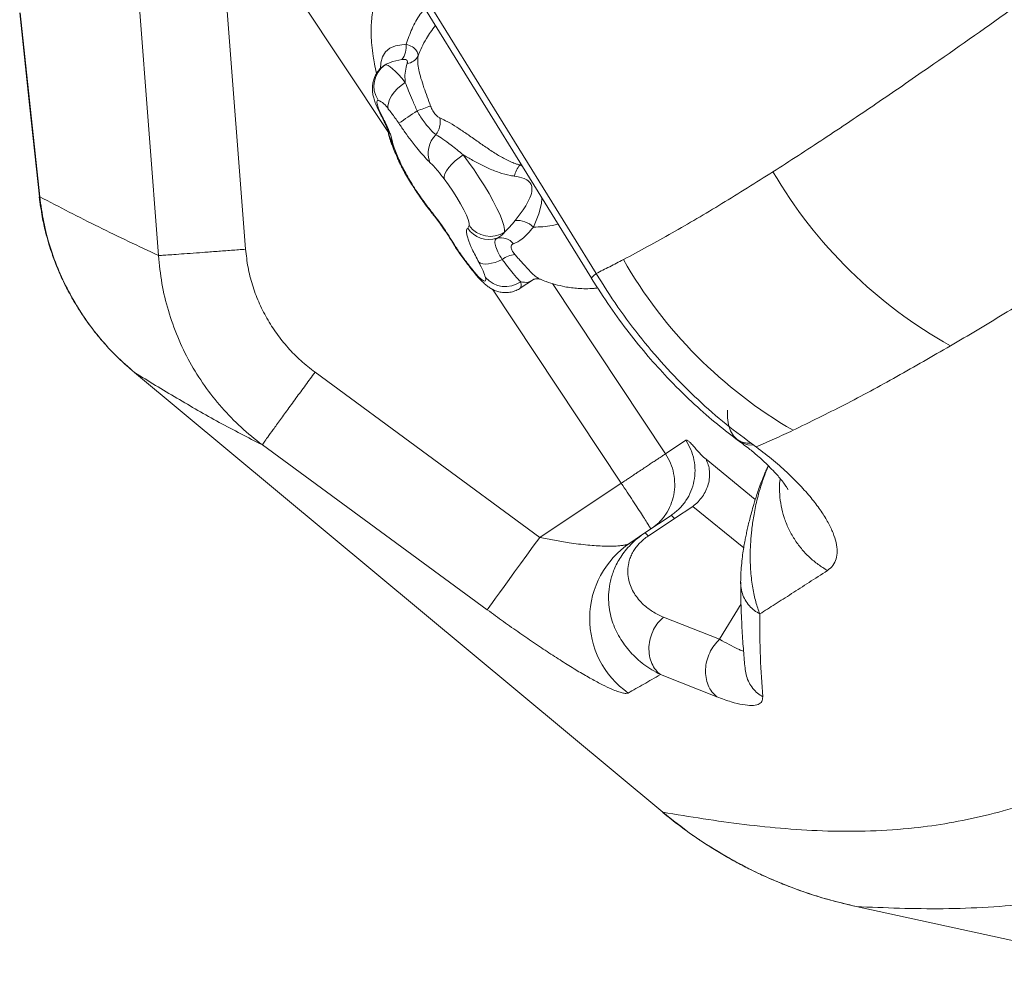
# Model space of a CAD drawing. Units: millimetres. Extents: x -11660 to 18423, y -2077 to 9633.
# Drawn here: x -2930 to -2660, y -425 to -161 of the extents above; entities that cross this region are included whole.
import ezdxf

# ---------------------------------------------------------------- set-up
doc = ezdxf.new("R2010")
doc.units = ezdxf.units.MM

msp = doc.modelspace()

# ---------------------------------------------------------------- linework, layer by layer
at = {"color": 7, "linetype": 'Continuous', "lineweight": 15}
for p, q in [((-2888.72, -44.32), (-2772.8, -232.05)), ((-2852.43, -99.73), (-2771.52, -230.75)), ((-2872.94, -154.94), (-2867.61, -224.08)), ((-2924.07, -209.71), (-2929.45, -159.26)), ((-2891.51, -225.81), (-2896.81, -156.67)), ((-2827.9, -192.57), (-2827.35, -194.62)), ((-2827.35, -194.62), (-2827.24, -195.21)), ((-2827.24, -195.21), (-2826.9, -196.26)), ((-2825.8, -199.48), (-2825.66, -199.8)), ((-2825.15, -200.46), (-2825.06, -200.66)), ((-2806.72, -218.29), (-2806.32, -217.57)), ((-2810.73, -222.45), (-2810.47, -222.88)), ((-2810.49, -222.64), (-2810.34, -222.9)), ((-2792.3, -234.78), (-2788.7, -232.39)), ((-2786.89, -232.27), (-2786.79, -232.32)), ((-2898.09, -257.88), (-2898.1, -257.89)), ((-2898.1, -257.89), (-2753.2, -378.47)), ((-2786.93, -303.08), (-2848.58, -257.8)), ((-2801.34, -322.96), (-2863.03, -277.73)), ((-2752.48, -280.17), (-2746.92, -276.41)), ((-2733.2, -276.05), (-2732.48, -276.58)), ((-2728.22, -277.85), (-2728.93, -277.32)), ((-2786.93, -303.08), (-2764.59, -288.24)), ((-2744.99, -294.58), (-2750.02, -297.94)), ((-2758.16, -301.87), (-2750.94, -297.08)), ((-2750.02, -297.94), (-2757.23, -302.73)), ((-2758.16, -301.87), (-2762.22, -304.64)), ((-2737.63, -331.04), (-2753.07, -324.94)), ((-2738.36, -346.85), (-2753.89, -340.71)), ((-2700.19, -404.3), (-2700.2, -404.31)), ((-2604.3, -425.08), (-2700.2, -404.31))]:
    msp.add_line(p, q, dxfattribs=at)
at = {"color": 8, "linetype": 'Continuous', "lineweight": 15}
for p, q in [((-2828.48, -192.06), (-2908.61, -71.43)), ((-2829.78, -173.84), (-2829.37, -173.53)), ((-2792.08, -200.83), (-2792.42, -200.99)), ((-2805.02, -230.38), (-2805.3, -229.83)), ((-2783.48, -233.49), (-2752.48, -280.17)), ((-2764.59, -288.24), (-2799.91, -235.08)), ((-2741.37, -281.67), (-2727.85, -292.72)), ((-2731.04, -305.98), (-2744.98, -294.59)), ((-2737.63, -331.04), (-2731.77, -321.3)), ((-2753.22, -378.48), (-2753.2, -378.47))]:
    msp.add_line(p, q, dxfattribs=at)
at = {"color": 7, "linetype": 'Continuous', "lineweight": 15, "flags": 128}
for points in [[(-2929.57, -159.27), (-2926.87, -184.49), (-2924.16, -209.72)], [(-2829.37, -173.53), (-2829.01, -173.53), (-2828.55, -173.71), (-2827.97, -174.08), (-2827.3, -174.62), (-2826.53, -175.33), (-2825.69, -176.19), (-2824.79, -177.2), (-2823.84, -178.33)], [(-2828.49, -185.64), (-2828.6, -184.88), (-2828.48, -184.01), (-2828.13, -183.06), (-2827.58, -182.05), (-2826.85, -181.04), (-2825.96, -180.06), (-2824.94, -179.15), (-2823.84, -178.33)], [(-2807.96, -198.19), (-2809.07, -198.98), (-2810.12, -199.86), (-2811.07, -200.77), (-2811.87, -201.69), (-2812.51, -202.59), (-2812.95, -203.42), (-2813.18, -204.15), (-2813.18, -204.77)], [(-2807.96, -198.19), (-2806.47, -200.2), (-2804.98, -202.31), (-2803.53, -204.5), (-2802.14, -206.69), (-2800.86, -208.85), (-2799.7, -210.93), (-2798.69, -212.89), (-2797.86, -214.67), (-2797.23, -216.25), (-2796.8, -217.58), (-2796.59, -218.63), (-2796.59, -219.39)], [(-2806.32, -217.57), (-2806.35, -216.92), (-2806.61, -215.95), (-2807.09, -214.72), (-2807.78, -213.26), (-2808.65, -211.63), (-2809.67, -209.9), (-2810.8, -208.13), (-2811.98, -206.4), (-2813.18, -204.77)], [(-2810.54, -222.76), (-2810.5, -222.81), (-2810.34, -222.9)], [(-2797.24, -226.94), (-2798.23, -227.37), (-2799.21, -227.71), (-2800.16, -227.95), (-2801.05, -228.1), (-2801.87, -228.14), (-2802.6, -228.07), (-2803.2, -227.9), (-2803.68, -227.63)], [(-2805.3, -229.83), (-2804.48, -230.82), (-2803.72, -231.64), (-2803.06, -232.25), (-2802.52, -232.65), (-2802.12, -232.8), (-2801.87, -232.71), (-2801.78, -232.39), (-2801.86, -231.83)], [(-2735.52, -268.2), (-2735.49, -270.32), (-2735.18, -272.22), (-2734.61, -273.89), (-2733.79, -275.28), (-2732.71, -276.39), (-2731.42, -277.2), (-2729.91, -277.68), (-2728.22, -277.85)], [(-2801.34, -322.96), (-2801.08, -322.58), (-2800.61, -321.91), (-2799.94, -320.95), (-2799.06, -319.73), (-2797.99, -318.25), (-2796.75, -316.54), (-2795.37, -314.62), (-2793.85, -312.54), (-2792.22, -310.3), (-2790.51, -307.96), (-2788.73, -305.54), (-2786.93, -303.08)]]:
    msp.add_lwpolyline(points, dxfattribs=at)
at = {"color": 8, "linetype": 'Continuous', "lineweight": 15, "flags": 128}
for points in [[(-2830.6, -174.51), (-2830.51, -172.97), (-2830.06, -171.31), (-2829.23, -169.94), (-2828.08, -168.96), (-2826.54, -168.3), (-2823.61, -167.85), (-2823.61, -167.85), (-2823.61, -167.85)], [(-2830, -188), (-2830.3, -187.67), (-2830.43, -187.47)], [(-2825.15, -200.46), (-2825.52, -199.99), (-2825.8, -199.49)], [(-2825.06, -200.66), (-2825.42, -200.21), (-2825.7, -199.71)], [(-2786.39, -210.04), (-2786.52, -211.56), (-2787.25, -214.42), (-2788.7, -218.01), (-2788.7, -218.01), (-2788.7, -218.01)], [(-2816.71, -213.7), (-2816.57, -214.04), (-2816.43, -214.26)], [(-2810.73, -222.45), (-2810.67, -222.53), (-2810.49, -222.64)], [(-2772.77, -232.13), (-2772.78, -232.08), (-2772.64, -231.81), (-2772.22, -231.36), (-2771.52, -230.75)], [(-2792.19, -233.04), (-2792.04, -233.98), (-2792.14, -234.59), (-2792.3, -234.78)]]:
    msp.add_lwpolyline(points, dxfattribs=at)
at = {"color": 7, "linetype": 'Continuous', "lineweight": 15}
for centre, radius, start, end in [((-2829.52, -168.5), 5.95, 323.1819, 6.2072), ((-2823.86, -169.21), 4, 277.5879, 331.775), ((-2825.44, -179.34), 7.01, 124.0351, 213.4177), ((-2833.42, -188.48), 5.68, 29.9523, 68.0659), ((-2697.21, -373.11), 224.01, 123.4227, 124.972), ((-2776.98, -304.1), 125.76, 108.499, 110.2918), ((-2820.27, -189.16), 6.01, 323.7541, 10.5349), ((-2810.62, -197.71), 6.94, 133.8482, 201.8541), ((-2784.91, -206.63), 9.39, 143.1013, 164.0316), ((-2610.77, -137.08), 130.1, 210.3748, 240.7446), ((-2800.89, -214.5), 6.94, 213.0158, 288.0964), ((-2800.51, -213.43), 7.14, 215.4646, 303.2949), ((-2793.2, -222.66), 6.47, 45.8793, 94.4918), ((-2797.57, -225.3), 4.35, 38.4023, 105.5443), ((-2793.35, -231.62), 6.08, 94.0012, 129.7423), ((-2654.23, -164.29), 126.4, 209.7018, 239.9636), ((-2796.36, -227.06), 7.28, 220.917, 304.9177), ((-2748.3, -325.38), 24.97, 123.8829, 234.713)]:
    msp.add_arc(centre, radius, start, end, dxfattribs=at)
at = {"color": 8, "linetype": 'Continuous', "lineweight": 15}
for centre, radius, start, end in [((-2824.32, -189.53), 4.7, 199.801, 220.3211), ((-2822.38, -190.88), 6.22, 186.5089, 216.9091), ((-2822.84, -191.73), 5.61, 194.3952, 218.3374), ((-2823.6, -193.39), 4.38, 200.863, 221.0417)]:
    msp.add_arc(centre, radius, start, end, dxfattribs=at)
at = {"color": 7, "linetype": 'Continuous', "lineweight": 15}
for points, knots in [([(-2723.02, -202.87), (-2718.38, -199.88), (-2709.11, -193.9), (-2694.82, -184.29), (-2677.88, -172.63), (-2658.09, -158.72), (-2642.7, -147.73), (-2635.02, -142.25)], [0, 0, 0, 0, 0.1677478, 0.3350208, 0.5018534, 0.7513414, 1, 1, 1, 1]), ([(-2826.44, -145.18), (-2826.84, -145.65), (-2828.19, -147.23), (-2829.89, -150.07), (-2831.35, -153.36), (-2832.23, -156.19), (-2832.75, -158.66), (-2833.05, -160.92), (-2833.2, -163.17), (-2833.21, -165.53), (-2833.05, -168.24), (-2832.73, -170.83), (-2832.25, -173.42), (-2831.93, -174.99), (-2831.69, -175.86), (-2831.68, -175.88)], [0, 0, 0, 0, 0.056299, 0.191755, 0.301091, 0.387155, 0.463397, 0.533409, 0.597101, 0.672905, 0.755406, 0.851352, 0.915967, 0.998268, 1, 1, 1, 1]), ([(-2823.61, -167.85), (-2823.61, -167.85), (-2822.96, -168.06), (-2821.9, -168.51), (-2820.81, -169.45), (-2820.37, -170.35), (-2820.32, -170.92), (-2820.33, -171.1), (-2820.33, -171.1)], [0, 0, 0, 0, 0.000007, 0.318212, 0.580944, 0.866394, 0.999993, 1, 1, 1, 1]), ([(-2824.76, -172.06), (-2825.89, -172.29), (-2827.62, -172.64), (-2828.92, -173.3), (-2829.37, -173.53)], [0, 0, 0, 0, 0.653457, 1, 1, 1, 1]), ([(-2823.33, -173.17), (-2823.3, -173.07), (-2823.22, -172.81), (-2823.26, -172.53), (-2823.41, -172.25), (-2823.6, -172.12), (-2824.04, -171.98), (-2824.43, -172.03), (-2824.76, -172.06)], [0, 0, 0, 0, 0.11624, 0.315084, 0.387463, 0.587636, 0.650133, 1, 1, 1, 1]), ([(-2820.33, -171.1), (-2820.33, -171.1), (-2820.43, -171.67), (-2820.47, -172.89), (-2820.16, -174.93), (-2819.55, -177.23), (-2818.75, -179.71), (-2817.83, -182.27), (-2817.2, -183.97), (-2816.89, -184.84)], [0, 0, 0, 0, 0.000004, 0.158945, 0.322521, 0.492981, 0.668912, 0.83229, 1, 1, 1, 1]), ([(-2829.8, -173.84), (-2830.01, -173.99), (-2830.64, -174.43), (-2831.45, -175.4), (-2832.17, -176.63), (-2832.62, -177.87), (-2832.84, -179.09), (-2832.88, -180.28), (-2832.76, -181.46), (-2832.49, -182.67), (-2832.05, -184.01), (-2831.42, -185.5), (-2830.85, -186.69), (-2830.49, -187.35), (-2830.42, -187.47)], [0, 0, 0, 0, 0.046347, 0.13736, 0.222953, 0.301154, 0.377593, 0.454467, 0.535023, 0.624448, 0.729347, 0.86085, 0.973891, 1, 1, 1, 1]), ([(-2823.84, -178.33), (-2823.86, -178.03), (-2823.95, -176.96), (-2823.9, -175.18), (-2823.52, -173.85), (-2823.33, -173.17)], [0, 0, 0, 0, 0.160486, 0.574175, 1, 1, 1, 1]), ([(-2823.84, -178.33), (-2823.55, -179.1), (-2822.95, -180.66), (-2821.83, -183.3), (-2821.02, -185.16), (-2820.6, -186.14)], [0, 0, 0, 0, 0.3152082, 0.6403044, 1, 1, 1, 1]), ([(-2831.3, -183.2), (-2831.37, -183.24), (-2831.61, -183.37), (-2831.66, -184.07), (-2831.17, -185.67), (-2830.39, -187.22), (-2830, -188)], [0, 0, 0, 0, 0.138527, 0.426456, 0.713199, 1, 1, 1, 1]), ([(-2825.61, -189.55), (-2825.94, -189.06), (-2826.9, -187.65), (-2827.86, -186.43), (-2828.49, -185.64)], [0, 0, 0, 0, 0.345882, 1, 1, 1, 1]), ([(-2820.6, -186.14), (-2820.57, -186.19), (-2819.98, -187.24), (-2819.1, -188.62), (-2817.58, -190.62), (-2816.44, -191.89), (-2815.64, -192.53), (-2815.42, -192.71)], [0, 0, 0, 0, 0.016274, 0.37167, 0.499984, 0.862996, 1, 1, 1, 1]), ([(-2816.89, -184.84), (-2816.7, -185.28), (-2816.32, -186.16), (-2815.53, -187.23), (-2814.85, -187.82), (-2814.47, -188.01), (-2814.36, -188.06)], [0, 0, 0, 0, 0.293044, 0.589996, 0.883559, 1, 1, 1, 1]), ([(-2830.45, -187.45), (-2830.33, -187.68), (-2829.94, -188.4), (-2829.44, -189.44), (-2828.98, -190.47), (-2828.81, -190.93), (-2828.74, -191.13)], [0, 0, 0, 0, 0.15016, 0.463979, 0.768213, 1, 1, 1, 1]), ([(-2830, -188), (-2829.72, -188.54), (-2829.14, -189.67), (-2828.42, -191.22), (-2828.07, -192.12), (-2827.9, -192.57)], [0, 0, 0, 0, 0.318628, 0.655491, 1, 1, 1, 1]), ([(-2814.36, -188.06), (-2813.66, -188.39), (-2812.24, -189.07), (-2809.82, -190.55), (-2807.21, -192.28), (-2804.53, -194.16), (-2801.75, -196.11), (-2798.98, -197.95), (-2796.16, -199.57), (-2793.98, -200.53), (-2792.71, -200.91), (-2792.42, -200.99), (-2792.42, -200.99)], [0, 0, 0, 0, 0.125489, 0.254732, 0.376051, 0.501013, 0.617774, 0.737995, 0.850015, 0.965292, 0.999998, 1, 1, 1, 1]), ([(-2828.74, -191.11), (-2828.72, -191.19), (-2828.61, -191.46), (-2828.55, -191.7), (-2828.55, -191.72), (-2828.54, -191.73)], [0, 0, 0, 0, 0.190403, 0.673134, 1, 1, 1, 1]), ([(-2828.56, -191.59), (-2828.56, -191.62), (-2828.53, -192.06), (-2828.42, -192.55), (-2828.29, -193.03), (-2828.27, -193.12)], [0, 0, 0, 0, 0.039501, 0.816522, 1, 1, 1, 1]), ([(-2817.06, -200.29), (-2817.39, -199.97), (-2818.15, -199.22), (-2819.51, -197.7), (-2820.93, -195.99), (-2822.42, -194.08), (-2823.94, -192), (-2825.05, -190.37), (-2825.61, -189.55)], [0, 0, 0, 0, 0.137331, 0.31878, 0.500237, 0.627709, 0.813861, 1, 1, 1, 1]), ([(-2828.26, -193.12), (-2828.18, -193.43), (-2828.03, -194.05), (-2827.79, -194.64), (-2827.68, -194.94)], [0, 0, 0, 0, 0.504176, 1, 1, 1, 1]), ([(-2815.42, -192.71), (-2814.8, -193.08), (-2813.52, -193.85), (-2811.04, -195.68), (-2809.08, -197.27), (-2807.96, -198.19)], [0, 0, 0, 0, 0.291434, 0.592667, 1, 1, 1, 1]), ([(-2674.36, -250.59), (-2669.49, -247.7), (-2659.77, -241.94), (-2644.76, -232.68), (-2629.46, -223.08), (-2613.81, -213.16), (-2597.83, -203.02), (-2586.8, -196.11), (-2581.3, -192.65)], [0, 0, 0, 0, 0.168578, 0.336334, 0.503315, 0.669563, 0.835114, 1, 1, 1, 1]), ([(-2827.68, -194.96), (-2827.41, -195.65), (-2826.91, -196.92), (-2826.26, -198.44), (-2825.89, -199.28), (-2825.79, -199.49)], [0, 0, 0, 0, 0.474562, 0.868497, 1, 1, 1, 1]), ([(-2826.9, -196.26), (-2826.84, -196.42), (-2826.33, -197.74), (-2825.7, -199.18), (-2825.15, -200.46)], [0, 0, 0, 0, 0.120132, 1, 1, 1, 1]), ([(-2825.7, -199.71), (-2825.52, -200.1), (-2825.16, -200.88), (-2824.42, -202.28), (-2823.51, -203.91), (-2822.39, -205.78), (-2821.18, -207.68), (-2819.9, -209.59), (-2818.58, -211.46), (-2817.41, -213.04), (-2816.69, -213.92), (-2816.42, -214.26)], [0, 0, 0, 0, 0.085343, 0.172094, 0.293497, 0.415674, 0.539916, 0.665887, 0.792948, 0.920516, 1, 1, 1, 1]), ([(-2793.94, -204.05), (-2794.28, -203.99), (-2795.68, -203.78), (-2798.16, -203.1), (-2801.25, -201.84), (-2804.24, -200.31), (-2806.44, -199.07), (-2807.66, -198.36), (-2807.96, -198.19)], [0, 0, 0, 0, 0.071139, 0.288718, 0.512763, 0.719251, 0.9315, 1, 1, 1, 1]), ([(-2825.06, -200.66), (-2824.8, -201.2), (-2824.27, -202.31), (-2823.18, -204.25), (-2821.98, -206.25), (-2820.69, -208.25), (-2819.37, -210.18), (-2818.03, -212.03), (-2817.15, -213.14), (-2816.71, -213.7)], [0, 0, 0, 0, 0.139943, 0.287182, 0.434625, 0.575787, 0.71696, 0.858521, 1, 1, 1, 1]), ([(-2813.18, -204.77), (-2813.76, -204.03), (-2814.75, -202.77), (-2816.05, -201.29), (-2816.72, -200.63), (-2817.06, -200.29)], [0, 0, 0, 0, 0.413576, 0.702428, 1, 1, 1, 1]), ([(-2793.71, -216.21), (-2792.95, -215.25), (-2791.67, -213.65), (-2790.15, -211.12), (-2789.21, -208.98), (-2788.99, -207.09), (-2789.43, -206.05), (-2790.12, -205.26), (-2791.48, -204.46), (-2793.01, -204.2), (-2793.94, -204.05)], [0, 0, 0, 0, 0.219138, 0.368505, 0.520439, 0.636528, 0.713957, 0.736323, 0.838538, 1, 1, 1, 1]), ([(-2764.03, -226.93), (-2759.6, -224.54), (-2750.74, -219.77), (-2737.07, -211.7), (-2727.7, -205.81), (-2723.02, -202.87)], [0, 0, 0, 0, 0.33451, 0.667813, 1, 1, 1, 1]), ([(-2924.19, -209.72), (-2923.95, -211.55), (-2923.53, -214.79), (-2922.6, -218.98), (-2921.72, -222.18), (-2920.74, -225.27), (-2919.54, -228.54), (-2918.26, -231.52), (-2917.15, -233.82), (-2916.14, -235.8), (-2914.79, -238.24), (-2912.91, -241.31), (-2910.4, -244.95), (-2907.15, -249.06), (-2903.06, -253.53), (-2899.82, -256.37), (-2898.09, -257.88)], [0, 0, 0, 0, 0.098291, 0.17458, 0.229089, 0.275351, 0.348008, 0.414987, 0.448798, 0.484293, 0.533777, 0.597868, 0.67655, 0.769808, 0.877628, 1, 1, 1, 1]), ([(-2891.51, -225.81), (-2896.99, -223.23), (-2907.92, -218.09), (-2918.69, -212.5), (-2924.07, -209.71)], [0, 0, 0, 0, 0.500823, 1, 1, 1, 1]), ([(-2898.1, -257.89), (-2899.85, -256.35), (-2903.36, -253.26), (-2908.04, -248.03), (-2912.24, -242.41), (-2915.87, -236.4), (-2918.92, -230.08), (-2921.33, -223.48), (-2923.13, -216.68), (-2923.76, -212.03), (-2924.07, -209.71)], [0, 0, 0, 0, 0.124853, 0.249733, 0.374649, 0.499609, 0.62462, 0.749687, 0.874813, 1, 1, 1, 1]), ([(-2816.71, -213.7), (-2816.49, -213.97), (-2815.82, -214.82), (-2814.63, -216.4), (-2813.2, -218.42), (-2811.79, -220.53), (-2810.93, -221.93), (-2810.49, -222.64)], [0, 0, 0, 0, 0.10559, 0.326118, 0.552981, 0.773305, 1, 1, 1, 1]), ([(-2816.41, -214.29), (-2816.3, -214.43), (-2815.85, -214.98), (-2814.99, -216.1), (-2813.88, -217.63), (-2812.75, -219.27), (-2811.69, -220.89), (-2811.04, -221.95), (-2810.74, -222.45)], [0, 0, 0, 0, 0.062234, 0.24795, 0.438626, 0.631666, 0.825106, 1, 1, 1, 1]), ([(-2803.68, -227.63), (-2804.32, -226.41), (-2805.59, -224), (-2806.55, -221.59), (-2806.98, -220.06), (-2807.1, -219.17), (-2807.03, -218.54), (-2806.82, -218.37), (-2806.72, -218.29)], [0, 0, 0, 0, 0.24716, 0.489652, 0.620093, 0.750526, 0.875267, 1, 1, 1, 1]), ([(-2796.59, -219.39), (-2796.13, -218.92), (-2795.2, -217.97), (-2794.21, -216.8), (-2793.71, -216.21)], [0, 0, 0, 0, 0.495447, 1, 1, 1, 1]), ([(-2788.7, -218.01), (-2788.7, -218.01), (-2789.24, -218.66), (-2790.3, -219.89), (-2792.06, -221.63), (-2793.37, -222.23), (-2794.16, -222.59)], [0, 0, 0, 0, 0.000005, 0.278078, 0.564117, 1, 1, 1, 1]), ([(-2798.74, -221.1), (-2798.94, -221.27), (-2799.36, -221.62), (-2799.23, -222.96), (-2798.55, -224.76), (-2797.68, -226.21), (-2797.24, -226.94)], [0, 0, 0, 0, 0.245891, 0.50685, 0.751657, 1, 1, 1, 1]), ([(-2796.59, -219.39), (-2796.92, -219.77), (-2797.58, -220.53), (-2798.35, -220.91), (-2798.74, -221.1)], [0, 0, 0, 0, 0.4956644, 1, 1, 1, 1]), ([(-2867.61, -224.08), (-2868.91, -224.18), (-2871.58, -224.39), (-2875.54, -224.68), (-2879.38, -224.97), (-2882.93, -225.23), (-2886.02, -225.45), (-2888.52, -225.62), (-2890.42, -225.75), (-2891.15, -225.79), (-2891.51, -225.81)], [0, 0, 0, 0, 0.118984, 0.242979, 0.370555, 0.5, 0.629445, 0.757021, 0.881016, 1, 1, 1, 1]), ([(-2848.58, -257.8), (-2849.91, -256.77), (-2852.54, -254.71), (-2856.05, -251.14), (-2859.17, -247.26), (-2861.86, -243.04), (-2864.11, -238.56), (-2865.84, -233.87), (-2867.07, -229.04), (-2867.43, -225.74), (-2867.61, -224.08)], [0, 0, 0, 0, 0.1262979, 0.2508, 0.3749014, 0.5000107, 0.6264049, 0.7508485, 0.8748666, 1, 1, 1, 1]), ([(-2810.54, -222.76), (-2810.31, -223.12), (-2809.78, -223.99), (-2808.85, -225.36), (-2807.79, -226.82), (-2806.69, -228.28), (-2805.77, -229.45), (-2805.2, -230.16), (-2805.03, -230.38)], [0, 0, 0, 0, 0.131006, 0.316134, 0.501049, 0.689902, 0.902902, 1, 1, 1, 1]), ([(-2810.34, -222.9), (-2809.8, -223.73), (-2808.87, -225.18), (-2807.45, -227.1), (-2806.32, -228.55), (-2805.6, -229.45), (-2805.3, -229.83)], [0, 0, 0, 0, 0.327586, 0.569351, 0.818153, 1, 1, 1, 1]), ([(-2794.16, -222.59), (-2794.17, -222.6), (-2794.22, -222.61), (-2794.43, -222.7), (-2794.76, -222.95), (-2794.91, -223.55), (-2794.62, -224.41), (-2794.14, -225.12), (-2793.82, -225.49), (-2793.77, -225.55)], [0, 0, 0, 0, 0.011083, 0.055402, 0.233543, 0.476824, 0.721303, 0.958106, 1, 1, 1, 1]), ([(-2753.2, -378.47), (-2749.5, -379.07), (-2742.09, -380.29), (-2730.87, -381.85), (-2719.51, -383.04), (-2707.97, -383.71), (-2696.23, -383.71), (-2685.12, -382.95), (-2674.65, -381.49), (-2664.85, -379.48), (-2654.83, -376.7), (-2644.53, -373.1), (-2633.94, -368.6), (-2622.7, -362.99), (-2610.78, -356.17), (-2598.2, -348.19), (-2585.27, -339.31), (-2572.02, -329.62), (-2558.46, -319.17), (-2544.61, -308.02), (-2530.01, -295.84), (-2514.65, -282.59), (-2498.5, -268.27), (-2482.01, -253.35), (-2465.2, -237.94), (-2453.63, -227.28), (-2447.86, -221.96)], [0, 0, 0, 0, 0.044596, 0.089501, 0.13473, 0.180298, 0.226219, 0.272509, 0.309149, 0.346033, 0.383165, 0.420548, 0.45818, 0.496015, 0.53718, 0.578174, 0.619001, 0.659669, 0.700187, 0.740563, 0.780805, 0.824926, 0.868902, 0.912739, 0.956439, 1, 1, 1, 1]), ([(-2446.14, -222.75), (-2451.35, -228.71), (-2461.79, -240.67), (-2476.4, -258.15), (-2490.32, -275.19), (-2503.56, -291.63), (-2516.21, -307.32), (-2528.15, -321.85), (-2539.52, -335.14), (-2550.47, -347.18), (-2561.33, -358.15), (-2572.21, -367.97), (-2582.81, -376.32), (-2593.16, -383.2), (-2603.18, -388.76), (-2613.12, -393.31), (-2622.94, -396.95), (-2632.61, -399.78), (-2642.11, -401.88), (-2652.6, -403.54), (-2664.01, -404.6), (-2676.29, -404.98), (-2688.33, -404.83), (-2696.25, -404.48), (-2700.2, -404.31)], [0, 0, 0, 0, 0.046171, 0.092526, 0.139067, 0.185795, 0.232701, 0.279773, 0.324292, 0.368933, 0.413701, 0.458617, 0.503719, 0.544823, 0.585716, 0.62637, 0.666781, 0.706942, 0.746847, 0.786493, 0.840585, 0.894194, 0.947329, 1, 1, 1, 1]), ([(-2863.03, -277.73), (-2865.01, -276.17), (-2868.98, -273.03), (-2874.27, -267.55), (-2878.98, -261.57), (-2883.03, -255.09), (-2886.37, -248.2), (-2888.93, -240.96), (-2890.75, -233.48), (-2891.26, -228.36), (-2891.51, -225.81)], [0, 0, 0, 0, 0.124156, 0.248489, 0.373043, 0.497854, 0.622948, 0.748339, 0.874028, 1, 1, 1, 1]), ([(-2801.86, -231.83), (-2802.02, -231.29), (-2802.34, -230.2), (-2803.24, -228.48), (-2803.68, -227.63)], [0, 0, 0, 0, 0.499719, 1, 1, 1, 1]), ([(-2797.24, -226.94), (-2796.71, -227.61), (-2795.64, -228.99), (-2794.01, -231.06), (-2792.9, -232.37), (-2792.3, -232.93), (-2792.19, -233.04)], [0, 0, 0, 0, 0.251477, 0.511974, 0.90855, 1, 1, 1, 1]), ([(-2771.52, -230.75), (-2770.28, -230.13), (-2767.8, -228.89), (-2765.28, -227.58), (-2764.03, -226.93)], [0, 0, 0, 0, 0.500284, 1, 1, 1, 1]), ([(-2805.02, -230.38), (-2804.84, -230.61), (-2804.27, -231.31), (-2803.31, -232.4), (-2802.22, -233.47), (-2801.18, -234.32), (-2800.17, -234.98), (-2799.08, -235.5), (-2797.85, -235.87), (-2796.52, -236.03), (-2795.13, -235.94), (-2793.77, -235.56), (-2792.8, -235.15), (-2792.37, -234.8), (-2792.3, -234.75)], [0, 0, 0, 0, 0.058053, 0.175808, 0.305341, 0.40526, 0.484647, 0.564789, 0.645844, 0.728593, 0.813032, 0.898726, 0.985136, 1, 1, 1, 1]), ([(-2788.71, -232.39), (-2788.71, -232.39), (-2788.72, -232.39), (-2788.36, -232.23), (-2787.79, -232.14), (-2787.22, -232.17), (-2786.91, -232.29), (-2786.9, -232.29), (-2786.9, -232.29)], [0, 0, 0, 0, 0.1117996, 0.3020148, 0.501733, 0.7691463, 0.9876199, 1, 1, 1, 1]), ([(-2772.77, -232.13), (-2771.1, -234.74), (-2767.84, -239.84), (-2762.58, -246.96), (-2757.33, -253.4), (-2751.61, -259.74), (-2745.52, -265.79), (-2739.19, -271.42), (-2735.05, -274.61), (-2733.08, -276.13)], [0, 0, 0, 0, 0.1518457, 0.2961893, 0.4329124, 0.5619207, 0.7218111, 0.8678379, 1, 1, 1, 1]), ([(-2771.52, -230.75), (-2769.56, -233.84), (-2765.64, -240.02), (-2759.04, -248.77), (-2752, -256.98), (-2744.57, -264.53), (-2736.87, -271.41), (-2731.58, -275.35), (-2728.94, -277.32)], [0, 0, 0, 0, 0.167325, 0.334747, 0.501982, 0.668743, 0.834807, 1, 1, 1, 1]), ([(-2786.78, -232.3), (-2786.26, -232.53), (-2784.92, -233.09), (-2782.69, -233.77), (-2780.39, -234.33), (-2778.29, -234.67), (-2776.38, -234.86), (-2774.31, -234.93), (-2772.51, -234.89), (-2771.41, -234.74), (-2771.09, -234.69)], [0, 0, 0, 0, 0.108129, 0.274253, 0.442308, 0.557116, 0.670773, 0.797844, 0.940433, 1, 1, 1, 1]), ([(-2717.5, -273.72), (-2712.83, -271.44), (-2703.5, -266.9), (-2689.12, -259.12), (-2679.27, -253.43), (-2674.36, -250.59)], [0, 0, 0, 0, 0.335276, 0.668567, 1, 1, 1, 1]), ([(-2863.03, -277.73), (-2866.97, -275.71), (-2874.84, -271.68), (-2886.49, -264.97), (-2894.23, -260.25), (-2898.1, -257.89)], [0, 0, 0, 0, 0.33491, 0.668225, 1, 1, 1, 1]), ([(-2848.58, -257.8), (-2849.45, -258.99), (-2851.24, -261.42), (-2853.87, -265.02), (-2856.4, -268.49), (-2858.67, -271.61), (-2860.54, -274.19), (-2861.91, -276.1), (-2862.78, -277.34), (-2862.95, -277.6), (-2863.03, -277.73)], [0, 0, 0, 0, 0.117221, 0.240865, 0.369194, 0.5, 0.630806, 0.759135, 0.882779, 1, 1, 1, 1]), ([(-2727.61, -278.31), (-2725.93, -277.57), (-2722.59, -276.1), (-2719.2, -274.51), (-2717.5, -273.72)], [0, 0, 0, 0, 0.5005313, 1, 1, 1, 1]), ([(-2746.92, -276.41), (-2746.83, -276.39), (-2746.63, -276.36), (-2746.06, -276.76), (-2745.33, -277.45), (-2744.17, -278.81), (-2742.73, -280.47), (-2741.83, -281.27), (-2741.37, -281.67)], [0, 0, 0, 0, 0.124958, 0.249946, 0.37493, 0.499986, 0.74997, 1, 1, 1, 1]), ([(-2732.48, -276.57), (-2731.41, -277.38), (-2729.36, -278.91), (-2726.9, -281), (-2724.94, -282.8), (-2723.28, -284.44), (-2721.94, -285.88), (-2720.94, -287.05), (-2720.08, -288.14), (-2719.39, -289.11), (-2718.92, -289.88), (-2718.88, -289.95), (-2718.86, -289.99)], [0, 0, 0, 0, 0.116552, 0.223746, 0.321015, 0.407991, 0.507559, 0.588173, 0.650251, 0.764982, 0.883476, 1, 1, 1, 1]), ([(-2727.61, -278.31), (-2727.71, -278.23), (-2727.91, -278.08), (-2728.12, -277.93), (-2728.22, -277.85)], [0, 0, 0, 0, 0.499874, 1, 1, 1, 1]), ([(-2764.59, -288.24), (-2764.16, -287.95), (-2763.42, -287.46), (-2762.31, -286.72), (-2761.31, -286.06), (-2760.14, -285.28), (-2758.93, -284.48), (-2757.71, -283.67), (-2756.6, -282.92), (-2755.58, -282.25), (-2754.68, -281.64), (-2753.77, -281.04), (-2752.95, -280.49), (-2752.63, -280.28), (-2752.48, -280.17)], [0, 0, 0, 0, 0.074856, 0.12829, 0.194442, 0.253622, 0.342025, 0.424165, 0.50012, 0.585886, 0.667958, 0.746619, 0.875327, 1, 1, 1, 1]), ([(-2727.59, -278.31), (-2725.97, -279.55), (-2722.73, -282.05), (-2718.65, -285.71), (-2715.11, -289.27), (-2712.14, -292.7), (-2709.71, -295.96), (-2707.82, -299.04), (-2706.45, -301.91), (-2705.62, -304.55), (-2705.32, -306.94), (-2705.6, -309.04), (-2706.42, -310.85), (-2707.51, -311.73), (-2708.06, -312.17)], [0, 0, 0, 0, 0.082528, 0.165191, 0.248, 0.33096, 0.414074, 0.497339, 0.580756, 0.664322, 0.748035, 0.83189, 0.915883, 1, 1, 1, 1]), ([(-2724.3, -283.45), (-2724.42, -283.7), (-2724.75, -284.39), (-2725.39, -285.87), (-2726.14, -287.73), (-2726.85, -289.65), (-2727.58, -291.79), (-2728.26, -293.99), (-2728.89, -296.2), (-2729.39, -298.1), (-2729.8, -299.81), (-2730.16, -301.39), (-2730.47, -302.89), (-2730.76, -304.34), (-2731.05, -306.01), (-2731.35, -308), (-2731.62, -310.29), (-2731.83, -312.82), (-2731.85, -314.48), (-2731.87, -315.37)], [0, 0, 0, 0, 0.012031, 0.032326, 0.070772, 0.106495, 0.139968, 0.201634, 0.257357, 0.307679, 0.356436, 0.406616, 0.458244, 0.511513, 0.575914, 0.656935, 0.754584, 0.868909, 1, 1, 1, 1]), ([(-2753.89, -340.71), (-2755.45, -339.83), (-2758.54, -338.07), (-2762.24, -334.6), (-2765.2, -330.62), (-2766.92, -326.84), (-2767.77, -323.54), (-2768.12, -320.89), (-2768.1, -318.06), (-2767.65, -315.04), (-2766.64, -311.81), (-2765.18, -309), (-2763.54, -306.72), (-2762.01, -305), (-2760.23, -303.34), (-2758.85, -302.36), (-2758.16, -301.87)], [0, 0, 0, 0, 0.115966, 0.231105, 0.346429, 0.463015, 0.522275, 0.582502, 0.64409, 0.707614, 0.773936, 0.844287, 0.881458, 0.920019, 0.959736, 1, 1, 1, 1]), ([(-2762.22, -304.64), (-2762.39, -304.74), (-2762.74, -304.93), (-2763.21, -305.08), (-2763.52, -305.14), (-2763.52, -305.14)], [0, 0, 0, 0, 0.483983, 0.997167, 1, 1, 1, 1]), ([(-2753.07, -324.94), (-2754.08, -324.46), (-2756.11, -323.51), (-2758.28, -321.81), (-2759.9, -320.12), (-2761.06, -318.53), (-2761.97, -316.77), (-2762.6, -314.87), (-2762.89, -312.79), (-2762.76, -310.89), (-2762.36, -309.25), (-2761.88, -307.97), (-2761.22, -306.75), (-2760.43, -305.62), (-2759.53, -304.6), (-2758.48, -303.61), (-2757.64, -303.02), (-2757.23, -302.73)], [0, 0, 0, 0, 0.125011, 0.25003, 0.333661, 0.417495, 0.500116, 0.584766, 0.667273, 0.750116, 0.792531, 0.834365, 0.875106, 0.907313, 0.937575, 0.96912, 1, 1, 1, 1]), ([(-2763.43, -305.5), (-2763.39, -305.45), (-2763.3, -305.35), (-2763.45, -305.21), (-2763.52, -305.14)], [0, 0, 0, 0, 0.4944775, 1, 1, 1, 1]), ([(-2708.06, -312.17), (-2709.77, -313.28), (-2713.18, -315.49), (-2717.94, -318.55), (-2722.45, -321.44), (-2725.23, -323.2), (-2726.62, -324.08)], [0, 0, 0, 0, 0.250037, 0.500184, 0.750222, 1, 1, 1, 1]), ([(-2731.87, -315.37), (-2731.86, -316.69), (-2731.84, -319.27), (-2731.73, -322.89), (-2731.59, -326.25), (-2731.43, -329.34), (-2731.24, -332.19), (-2731.03, -334.81), (-2730.83, -337.17), (-2730.69, -338.65), (-2730.62, -339.33)], [0, 0, 0, 0, 0.153305, 0.298734, 0.436289, 0.565971, 0.687781, 0.80172, 0.907792, 1, 1, 1, 1]), ([(-2762.72, -345.76), (-2762.91, -345.82), (-2763.27, -345.93), (-2764.27, -345.78), (-2765.56, -345.39), (-2767.35, -344.67), (-2769.72, -343.55), (-2772.74, -341.94), (-2776.15, -339.97), (-2779.89, -337.68), (-2783.89, -335.12), (-2788.09, -332.33), (-2792.44, -329.34), (-2796.88, -326.21), (-2799.85, -324.04), (-2801.34, -322.96)], [0, 0, 0, 0, 0.062274, 0.124677, 0.187193, 0.249801, 0.333358, 0.416983, 0.50062, 0.584213, 0.667713, 0.751076, 0.834262, 0.917244, 1, 1, 1, 1]), ([(-2753.07, -324.94), (-2753.56, -325.42), (-2754.59, -326.42), (-2755.81, -328.39), (-2756.7, -330.67), (-2757.1, -333.12), (-2756.95, -335.54), (-2756.3, -337.69), (-2755.27, -339.47), (-2754.34, -340.31), (-2753.89, -340.71)], [0, 0, 0, 0, 0.113442, 0.236371, 0.366387, 0.5, 0.633613, 0.763629, 0.886558, 1, 1, 1, 1]), ([(-2726.62, -324.08), (-2726.61, -328.12), (-2726.59, -336.17), (-2726.08, -343.26), (-2725.82, -346.8)], [0, 0, 0, 0, 0.5002934, 1, 1, 1, 1]), ([(-2738.36, -346.85), (-2738.84, -346.41), (-2739.82, -345.52), (-2740.84, -343.65), (-2741.45, -341.53), (-2741.57, -339.26), (-2741.23, -336.94), (-2740.43, -334.7), (-2739.23, -332.64), (-2738.16, -331.57), (-2737.63, -331.04)], [0, 0, 0, 0, 0.123252, 0.25001, 0.376762, 0.5, 0.623238, 0.74999, 0.876748, 1, 1, 1, 1]), ([(-2732.75, -333.62), (-2733.47, -333.27), (-2734.83, -332.6), (-2736.74, -331.54), (-2737.63, -331.04)], [0, 0, 0, 0, 0.5286325, 1, 1, 1, 1]), ([(-2753.89, -340.71), (-2755.44, -341.61), (-2758.52, -343.39), (-2761.32, -344.97), (-2762.72, -345.76)], [0, 0, 0, 0, 0.500455, 1, 1, 1, 1]), ([(-2725.82, -346.8), (-2725.86, -347.26), (-2725.93, -348.19), (-2726.99, -348.96), (-2728.74, -349.26), (-2731.23, -349.01), (-2734.37, -348.28), (-2737.03, -347.33), (-2738.36, -346.85)], [0, 0, 0, 0, 0.1663943, 0.3329261, 0.4995777, 0.6663268, 0.8331458, 1, 1, 1, 1]), ([(-2753.22, -378.49), (-2751.71, -379.72), (-2749.01, -381.9), (-2745.33, -384.57), (-2742.42, -386.54), (-2739.53, -388.41), (-2736.37, -390.31), (-2733.37, -391.99), (-2730.97, -393.25), (-2728.87, -394.32), (-2726.2, -395.6), (-2722.71, -397.16), (-2718.37, -398.93), (-2713.14, -400.8), (-2707.01, -402.7), (-2702.56, -403.74), (-2700.19, -404.3)], [0, 0, 0, 0, 0.098298, 0.174559, 0.229002, 0.275299, 0.347998, 0.414914, 0.448655, 0.48424, 0.533822, 0.597961, 0.676651, 0.769891, 0.877675, 1, 1, 1, 1]), ([(-2700.2, -404.31), (-2703.41, -403.53), (-2709.84, -401.98), (-2719.22, -398.69), (-2728.32, -394.72), (-2737.06, -390), (-2745.43, -384.65), (-2750.61, -380.53), (-2753.2, -378.47)], [0, 0, 0, 0, 0.166631, 0.333273, 0.499928, 0.6666, 0.83329, 1, 1, 1, 1])]:
    msp.add_open_spline(points, degree=3, knots=knots, dxfattribs=at)
at = {"color": 8, "linetype": 'Continuous', "lineweight": 15}
for points, knots in [([(-2823.61, -167.85), (-2823.1, -166.44), (-2822.1, -163.62), (-2820.3, -160.31), (-2818.92, -158.56), (-2818.5, -158.03)], [0, 0, 0, 0, 0.413263, 0.821928, 1, 1, 1, 1]), ([(-2815.59, -162.75), (-2816.46, -163.93), (-2818.44, -166.62), (-2819.65, -169.49), (-2820.33, -171.1)], [0, 0, 0, 0, 0.440721, 1, 1, 1, 1]), ([(-2792.42, -200.99), (-2792.42, -200.99), (-2792.18, -201.09), (-2791.97, -201.21), (-2791.76, -201.34)], [0, 0, 0, 0, 0.000069, 1, 1, 1, 1]), ([(-2924.18, -209.72), (-2924.18, -209.72), (-2924.22, -209.73), (-2924.14, -209.72), (-2924.07, -209.71)], [0, 0, 0, 0, 0.016315, 1, 1, 1, 1]), ([(-2781.95, -217.23), (-2782.47, -217.35), (-2784.78, -217.93), (-2786.99, -217.98), (-2788.7, -218.01)], [0, 0, 0, 0, 0.223437, 1, 1, 1, 1]), ([(-2793.77, -225.55), (-2793.76, -225.56), (-2793.67, -225.66), (-2793.32, -226.06), (-2792.47, -227.03), (-2791.23, -228.42), (-2789.9, -229.86), (-2788.71, -231.03), (-2787.71, -231.89), (-2787.15, -232.15), (-2786.89, -232.27)], [0, 0, 0, 0, 0.005822, 0.029092, 0.121869, 0.304223, 0.490739, 0.665681, 0.844613, 1, 1, 1, 1]), ([(-2788.71, -232.38), (-2788.74, -232.4), (-2789.25, -232.8), (-2790.36, -233.31), (-2791.5, -233.14), (-2792.19, -233.04)], [0, 0, 0, 0, 0.021577, 0.403355, 1, 1, 1, 1]), ([(-2733.29, -275.97), (-2732.88, -276.24), (-2732.08, -276.79), (-2730.61, -277.24), (-2729.49, -277.3), (-2728.94, -277.32)], [0, 0, 0, 0, 0.332076, 0.669861, 1, 1, 1, 1]), ([(-2752.48, -280.17), (-2751.98, -281.02), (-2750.99, -282.71), (-2750.15, -285.56), (-2749.85, -288.49), (-2750.13, -291.42), (-2750.96, -294.23), (-2752.34, -296.81), (-2754.04, -298.95), (-2755.42, -300), (-2756.04, -300.46)], [0, 0, 0, 0, 0.1283086, 0.2566173, 0.3849259, 0.5132345, 0.6415431, 0.7698518, 0.8981604, 1, 1, 1, 1]), ([(-2724.21, -283.53), (-2724.33, -283.78), (-2724.72, -284.6), (-2725.27, -285.99), (-2726.04, -288.09), (-2726.77, -290.46), (-2727.63, -293.75), (-2728.34, -297.31), (-2728.86, -301.03), (-2729.14, -304.32), (-2729.29, -308.26), (-2729.16, -312.59), (-2728.61, -317.04), (-2727.78, -320.9), (-2727, -323.03), (-2726.62, -324.08)], [0, 0, 0, 0, 0.011091, 0.036263, 0.059815, 0.103428, 0.144245, 0.221489, 0.295769, 0.368459, 0.440166, 0.581742, 0.721892, 0.861202, 1, 1, 1, 1]), ([(-2708.06, -312.17), (-2708.92, -311.64), (-2710.67, -310.57), (-2713.08, -308.55), (-2715.28, -306.21), (-2717.21, -303.56), (-2718.8, -300.68), (-2720.02, -297.63), (-2720.83, -294.5), (-2721.21, -291.33), (-2721.28, -288.81), (-2721.08, -287.38), (-2721.02, -286.98)], [0, 0, 0, 0, 0.101192, 0.205568, 0.312419, 0.420924, 0.530177, 0.639235, 0.747167, 0.853096, 0.959026, 1, 1, 1, 1]), ([(-2763.52, -305.14), (-2763.82, -305.2), (-2764.43, -305.33), (-2765.69, -305.46), (-2767.28, -305.53), (-2769.27, -305.51), (-2771.44, -305.4), (-2773.81, -305.21), (-2776.3, -304.92), (-2779.35, -304.5), (-2782.9, -303.91), (-2785.59, -303.35), (-2786.93, -303.08)], [0, 0, 0, 0, 0.0619455, 0.1286401, 0.2172655, 0.309752, 0.4073374, 0.5013947, 0.6019583, 0.7028414, 0.8521196, 1, 1, 1, 1]), ([(-2726.62, -324.08), (-2727.13, -323.78), (-2728.19, -323.16), (-2729.54, -321.85), (-2730.68, -320.28), (-2731.46, -318.47), (-2731.86, -316.8), (-2731.83, -315.76), (-2731.82, -315.37)], [0, 0, 0, 0, 0.164882, 0.339252, 0.520574, 0.705584, 0.890594, 1, 1, 1, 1]), ([(-2731.07, -334.33), (-2731.28, -334.26), (-2731.74, -334.09), (-2732.39, -333.78), (-2732.75, -333.62)], [0, 0, 0, 0, 0.4504633, 1, 1, 1, 1]), ([(-2725.82, -346.8), (-2726.31, -346.48), (-2727.3, -345.83), (-2728.57, -344.5), (-2729.6, -342.94), (-2730.34, -341.19), (-2730.53, -339.94), (-2730.62, -339.33)], [0, 0, 0, 0, 0.187307, 0.384717, 0.589486, 0.798143, 1, 1, 1, 1])]:
    msp.add_open_spline(points, degree=3, knots=knots, dxfattribs=at)
at = {"color": 7, "linetype": 'Continuous', "lineweight": 15}
for points in [[(-2746.92, -276.41), (-2746.43, -277.26), (-2745.43, -278.95), (-2744.6, -281.8), (-2744.29, -284.73), (-2744.57, -287.66), (-2745.41, -290.47), (-2746.79, -293.05), (-2748.62, -295.34), (-2750.17, -296.5), (-2750.94, -297.08)], [(-2741.37, -281.67), (-2741.14, -282.18), (-2740.67, -283.2), (-2740.36, -284.92), (-2740.36, -286.71), (-2740.7, -288.52), (-2741.36, -290.27), (-2742.32, -291.91), (-2743.52, -293.4), (-2744.5, -294.19), (-2744.99, -294.58)], [(-2756.5, -300.84), (-2756.52, -300.79), (-2756.55, -300.68), (-2757.01, -299.92), (-2757.74, -298.75), (-2758.75, -297.16), (-2759.99, -295.24), (-2761.41, -293.06), (-2762.97, -290.69), (-2764.05, -289.06), (-2764.59, -288.24)], [(-2750.94, -297.08), (-2750.87, -297.1), (-2750.73, -297.13), (-2750.25, -297.67), (-2750.02, -297.94)], [(-2757.23, -302.73), (-2757.47, -302.46), (-2757.94, -301.92), (-2758.08, -301.89), (-2758.16, -301.87)]]:
    msp.add_open_spline(points, degree=3, dxfattribs=at)

doc.saveas('drawing.dxf')
